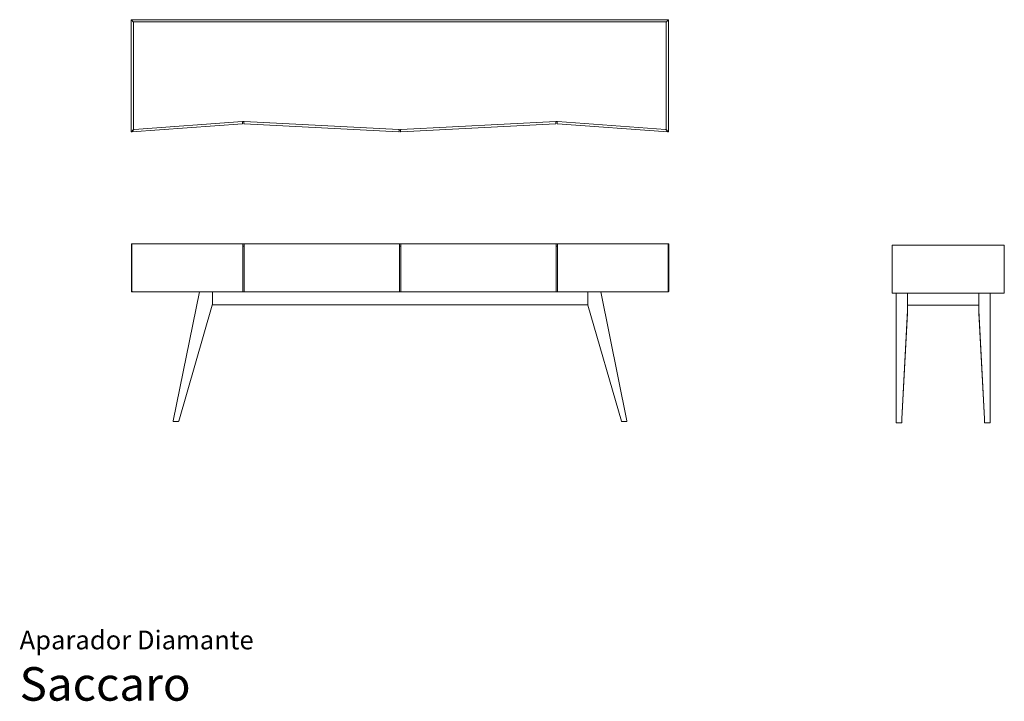
# Model space of a CAD drawing. Units: centimetres. Extents: x 0 to 440, y 0 to 305.
import ezdxf
from ezdxf.enums import TextEntityAlignment as Align

# ---------------------------------------------------------------- set-up
doc = ezdxf.new("R2010")
doc.units = ezdxf.units.CM
doc.layers.get('0').update_dxf_attribs({"lineweight": 0})
doc.styles.add('Saccaro', font='arial.ttf', dxfattribs={"height": 4})
doc.styles.get("Standard").update_dxf_attribs({"font": 'arial.ttf'})

# ---------------------------------------------------------------- blocks, each defined once
blk = doc.blocks.new('DaccaroAparadorDiamanteVS')
for p, q in [((49.92, 304.47), (49.9, 304.42)), ((49.9, 304.42), (49.9, 254.47)), ((49.92, 304.47), (49.97, 304.45)), ((50, 304.52), (49.95, 304.5)), ((49.95, 304.5), (49.97, 304.45)), ((49.97, 304.45), (50.83, 303.59)), ((50, 304.52), (289.92, 304.52)), ((289.09, 303.59), (289.95, 304.45)), ((289.97, 304.5), (289.92, 304.52)), ((289.95, 304.45), (289.97, 304.5)), ((290, 304.47), (289.95, 304.45)), ((290.02, 304.42), (290, 304.47)), ((290.02, 254.47), (290.02, 304.42)), ((50.83, 303.59), (50.91, 303.54)), ((50.88, 303.51), (50.83, 303.59)), ((50.9, 303.42), (50.88, 303.51)), ((50.93, 303.49), (50.9, 303.42)), ((50.9, 255.55), (50.9, 303.42)), ((50.91, 303.54), (51, 303.52)), ((51, 303.52), (50.93, 303.49)), ((288.92, 303.52), (51, 303.52)), ((289.01, 303.54), (288.92, 303.52)), ((288.99, 303.49), (288.92, 303.52)), ((289.02, 303.42), (288.99, 303.49)), ((289.09, 303.59), (289.01, 303.54)), ((289.04, 303.51), (289.02, 303.42)), ((289.02, 303.42), (289.02, 255.55)), ((289.09, 303.59), (289.04, 303.51)), ((50.83, 255.37), (49.97, 254.44)), ((50.13, 254.46), (50.99, 255.39)), ((50.16, 254.39), (99.6, 258.01)), ((50.88, 255.46), (50.83, 255.37)), ((50.9, 255.55), (50.88, 255.46)), ((50.93, 255.48), (50.9, 255.55)), ((51, 255.45), (50.93, 255.48)), ((51.07, 255.44), (50.99, 255.39)), ((51, 255.45), (51.16, 255.47)), ((51.16, 255.47), (51.07, 255.44)), ((51.16, 255.47), (99.59, 259.01)), ((99.59, 259.01), (99.89, 259.03)), ((99.66, 258.98), (99.59, 259.01)), ((99.6, 258.01), (99.67, 258.04)), ((99.69, 258.92), (99.66, 258.98)), ((99.67, 258.04), (99.7, 258.11)), ((99.69, 258.92), (99.7, 258.11)), ((99.89, 259.03), (99.99, 259.04)), ((99.99, 259.04), (100.09, 259.03)), ((100.09, 259.03), (100.39, 259.02)), ((100.29, 258.92), (100.32, 258.99)), ((100.3, 258.12), (100.29, 258.92)), ((100.3, 258.12), (100.33, 258.05)), ((100.32, 258.99), (100.39, 259.02)), ((100.33, 258.05), (100.4, 258.02)), ((100.39, 259.02), (169.56, 255.39)), ((100.4, 258.02), (169.56, 254.39)), ((169.56, 255.39), (169.86, 255.38)), ((169.63, 255.36), (169.56, 255.39)), ((169.66, 255.29), (169.63, 255.36)), ((169.66, 255.29), (169.66, 254.49)), ((169.86, 255.38), (169.96, 255.38)), ((169.96, 255.38), (170.06, 255.38)), ((170.06, 255.38), (170.36, 255.39)), ((170.29, 255.36), (170.26, 255.29)), ((170.26, 254.49), (170.26, 255.29)), ((170.36, 255.39), (170.29, 255.36)), ((170.36, 255.39), (239.61, 259.02)), ((170.36, 254.39), (239.6, 258.02)), ((239.6, 258.02), (239.67, 258.05)), ((239.61, 259.02), (239.91, 259.03)), ((239.68, 258.99), (239.61, 259.02)), ((239.67, 258.05), (239.7, 258.12)), ((239.71, 258.92), (239.68, 258.99)), ((239.71, 258.92), (239.7, 258.12)), ((239.91, 259.03), (240.01, 259.04)), ((240.01, 259.04), (240.11, 259.03)), ((240.11, 259.03), (240.41, 259.01)), ((240.3, 258.11), (240.31, 258.92)), ((240.3, 258.11), (240.33, 258.04)), ((240.34, 258.98), (240.31, 258.92)), ((240.33, 258.04), (240.4, 258.01)), ((240.41, 259.01), (240.34, 258.98)), ((240.4, 258.01), (289.73, 254.39)), ((240.41, 259.01), (288.73, 255.47)), ((288.73, 255.47), (288.92, 255.45)), ((288.73, 255.47), (288.82, 255.44)), ((288.82, 255.44), (288.9, 255.39)), ((288.9, 255.39), (289.76, 254.46)), ((288.92, 255.45), (288.99, 255.48)), ((288.99, 255.48), (289.02, 255.55)), ((289.02, 255.55), (289.04, 255.46)), ((289.04, 255.46), (289.09, 255.37)), ((289.95, 254.44), (289.09, 255.37)), ((49.9, 254.47), (49.92, 254.42)), ((49.92, 254.42), (49.97, 254.44)), ((50.13, 254.46), (50.11, 254.41)), ((50.11, 254.41), (50.16, 254.39)), ((169.56, 254.39), (169.63, 254.42)), ((169.63, 254.42), (169.66, 254.49)), ((170.26, 254.49), (170.29, 254.42)), ((170.29, 254.42), (170.36, 254.39)), ((289.73, 254.39), (289.78, 254.41)), ((289.78, 254.41), (289.76, 254.46)), ((289.95, 254.44), (290, 254.42)), ((290, 254.42), (290.02, 254.47))]:
    blk.add_line(p, q)
blk = doc.blocks.new('DaccaroAparadorDiamanteVF')
for p, q in [((50.03, 204.39), (50, 204.32)), ((50, 204.32), (50, 183.09)), ((50.1, 204.42), (50.03, 204.39)), ((50.1, 204.42), (50.41, 204.42)), ((50.25, 204.38), (50.21, 204.32)), ((50.21, 183.09), (50.21, 204.32)), ((50.28, 204.39), (50.25, 204.38)), ((50.28, 204.39), (50.41, 204.42)), ((50.41, 204.42), (99.7, 204.42)), ((99.77, 204.39), (99.7, 204.42)), ((99.7, 204.42), (100.49, 204.42)), ((99.8, 204.32), (99.77, 204.39)), ((99.8, 204.32), (99.8, 203.39)), ((99.8, 203.39), (99.8, 183.09)), ((99.8, 203.39), (100.39, 203.39)), ((100.39, 204.32), (100.42, 204.39)), ((100.39, 204.32), (100.39, 203.39)), ((100.39, 203.39), (100.39, 183.09)), ((100.42, 204.39), (100.49, 204.42)), ((169.66, 204.42), (100.49, 204.42)), ((169.73, 204.39), (169.66, 204.42)), ((169.66, 204.42), (170.46, 204.42)), ((169.76, 204.32), (169.73, 204.39)), ((169.76, 203.39), (169.76, 204.32)), ((169.76, 183.09), (169.76, 203.39)), ((169.76, 203.39), (170.36, 203.39)), ((170.36, 204.32), (170.39, 204.39)), ((170.36, 203.39), (170.36, 204.32)), ((170.36, 183.09), (170.36, 203.39)), ((170.39, 204.39), (170.46, 204.42)), ((239.71, 204.42), (170.46, 204.42)), ((239.78, 204.39), (239.71, 204.42)), ((239.71, 204.42), (240.5, 204.42)), ((239.81, 204.32), (239.78, 204.39)), ((239.81, 203.39), (239.81, 204.32)), ((239.81, 183.09), (239.81, 203.39)), ((240.4, 203.39), (239.81, 203.39)), ((240.4, 204.32), (240.43, 204.39)), ((240.4, 203.39), (240.4, 204.32)), ((240.4, 183.09), (240.4, 203.39)), ((240.43, 204.39), (240.5, 204.42)), ((240.5, 204.42), (289.69, 204.42)), ((289.81, 204.39), (289.69, 204.42)), ((289.69, 204.42), (290.02, 204.42)), ((289.85, 204.38), (289.81, 204.39)), ((289.88, 204.32), (289.85, 204.38)), ((289.88, 183.09), (289.88, 204.32)), ((290.02, 204.42), (290.09, 204.39)), ((290.09, 204.39), (290.12, 204.32)), ((290.12, 204.32), (290.12, 183.09)), ((50, 183.09), (50.03, 183.02)), ((50.03, 183.02), (50.1, 182.99)), ((50.41, 182.99), (50.1, 182.99)), ((50.21, 183.09), (50.25, 183.03)), ((50.28, 183.02), (50.25, 183.03)), ((50.28, 183.02), (50.41, 182.99)), ((80.38, 182.99), (50.41, 182.99)), ((80.38, 182.99), (68.64, 125.22)), ((80.38, 182.99), (86.17, 182.99)), ((86.17, 182.99), (86.17, 177.25)), ((86.17, 182.99), (99.7, 182.99)), ((99.7, 182.99), (99.77, 183.02)), ((100.49, 182.99), (99.7, 182.99)), ((99.77, 183.02), (99.8, 183.09)), ((100.42, 183.02), (100.39, 183.09)), ((100.49, 182.99), (100.42, 183.02)), ((100.49, 182.99), (169.66, 182.99)), ((169.73, 183.02), (169.66, 182.99)), ((169.66, 182.99), (170.46, 182.99)), ((169.76, 183.09), (169.73, 183.02)), ((170.36, 183.09), (170.39, 183.02)), ((170.39, 183.02), (170.46, 182.99)), ((170.46, 182.99), (239.71, 182.99)), ((239.78, 183.02), (239.71, 182.99)), ((239.71, 182.99), (240.5, 182.99)), ((239.81, 183.09), (239.78, 183.02)), ((240.4, 183.09), (240.43, 183.02)), ((240.43, 183.02), (240.5, 182.99)), ((253.95, 182.99), (240.5, 182.99)), ((253.95, 177.25), (253.95, 182.99)), ((253.95, 182.99), (259.74, 182.99)), ((259.74, 182.99), (289.69, 182.99)), ((259.74, 182.99), (271.48, 125.22)), ((289.69, 182.99), (289.81, 183.02)), ((290.02, 182.99), (289.69, 182.99)), ((289.81, 183.02), (289.85, 183.03)), ((289.85, 183.03), (289.88, 183.09)), ((290.02, 182.99), (290.09, 183.02)), ((290.09, 183.02), (290.12, 183.09)), ((86.13, 176.95), (71.13, 125.21)), ((86.16, 177.1), (86.13, 176.95)), ((86.16, 177.1), (86.17, 177.25)), ((86.21, 177.14), (86.17, 177.25)), ((86.32, 177.1), (86.21, 177.14)), ((253.8, 177.1), (86.32, 177.1)), ((253.8, 177.1), (253.91, 177.14)), ((253.91, 177.14), (253.95, 177.25)), ((253.95, 177.25), (253.97, 177.1)), ((253.97, 177.1), (254, 176.95)), ((254, 176.95), (269, 125.21)), ((68.64, 125.22), (68.66, 125.11)), ((68.66, 125.11), (68.76, 125.07)), ((70.94, 125.07), (68.76, 125.07)), ((70.94, 125.07), (71.06, 125.11)), ((71.13, 125.21), (71.06, 125.11)), ((269, 125.21), (269.07, 125.11)), ((269.19, 125.07), (269.07, 125.11)), ((271.36, 125.07), (269.19, 125.07)), ((271.36, 125.07), (271.46, 125.11)), ((271.46, 125.11), (271.48, 125.22))]:
    blk.add_line(p, q)
blk = doc.blocks.new('DaccaroAparadorDiamanteVLE')
for p, q in [((390, 203.68), (390.03, 203.75)), ((390, 203.68), (390, 182.45)), ((390.03, 203.75), (390.1, 203.78)), ((390.05, 203.68), (390.09, 203.74)), ((390.05, 203.68), (390.05, 182.45)), ((390.12, 203.75), (390.09, 203.74)), ((390.1, 203.78), (390.24, 203.78)), ((390.12, 203.75), (390.24, 203.78)), ((390.24, 203.78), (439.9, 203.78)), ((440.02, 203.75), (439.9, 203.78)), ((439.9, 203.78), (440.03, 203.78)), ((440.06, 203.74), (440.02, 203.75)), ((440.03, 203.78), (440.1, 203.75)), ((440.1, 203.68), (440.06, 203.74)), ((440.1, 203.75), (440.11, 203.72)), ((440.1, 182.45), (440.1, 203.68)), ((440.13, 203.68), (440.11, 203.72)), ((440.13, 203.68), (440.13, 182.45)), ((390.03, 182.38), (390, 182.45)), ((390.03, 182.38), (390.1, 182.35)), ((390.09, 182.39), (390.05, 182.45)), ((390.09, 182.39), (390.12, 182.38)), ((390.24, 182.35), (390.1, 182.35)), ((390.24, 182.35), (390.12, 182.38)), ((390.24, 182.35), (391.8, 182.35)), ((396.8, 182.35), (391.8, 182.35)), ((391.8, 124.57), (391.8, 182.35)), ((428.82, 182.35), (396.8, 182.35)), ((396.8, 177.1), (396.8, 182.35)), ((428.82, 177.1), (428.82, 182.35)), ((433.82, 182.35), (428.82, 182.35)), ((439.9, 182.35), (433.82, 182.35)), ((433.82, 182.35), (433.82, 124.57)), ((439.9, 182.35), (440.02, 182.38)), ((440.03, 182.35), (439.9, 182.35)), ((440.02, 182.38), (440.06, 182.39)), ((440.03, 182.35), (440.1, 182.38)), ((440.06, 182.39), (440.1, 182.45)), ((440.1, 182.38), (440.11, 182.41)), ((440.11, 182.41), (440.13, 182.45)), ((396.84, 176.99), (396.8, 177.1)), ((396.8, 177.1), (396.8, 174.61)), ((396.95, 176.95), (396.84, 176.99)), ((396.95, 176.95), (428.67, 176.95)), ((428.67, 176.95), (428.78, 176.99)), ((428.78, 176.99), (428.82, 177.1)), ((428.82, 177.1), (428.82, 174.61)), ((396.8, 174.61), (394.39, 126.18)), ((394.39, 126.18), (396.8, 173.35)), ((396.8, 173.35), (396.8, 174.61)), ((428.82, 174.61), (428.82, 173.35)), ((431.23, 126.18), (428.82, 174.61)), ((428.82, 173.35), (431.23, 126.18)), ((391.8, 124.57), (391.84, 124.46)), ((391.95, 124.42), (391.84, 124.46)), ((391.95, 124.42), (394.15, 124.42)), ((394.15, 124.42), (394.26, 124.46)), ((394.26, 124.46), (394.31, 124.57)), ((394.31, 124.57), (394.39, 126.18)), ((431.23, 126.18), (431.31, 124.57)), ((431.31, 124.57), (431.36, 124.46)), ((431.47, 124.42), (431.36, 124.46)), ((431.47, 124.42), (433.67, 124.42)), ((433.67, 124.42), (433.78, 124.46)), ((433.78, 124.46), (433.82, 124.57))]:
    blk.add_line(p, q)

msp = doc.modelspace()

# ---------------------------------------------------------------- block references
for name in ['DaccaroAparadorDiamanteVS', 'DaccaroAparadorDiamanteVF', 'DaccaroAparadorDiamanteVLE']:
    msp.add_blockref(name, (0, 0))

# ---------------------------------------------------------------- texts
for s, height, p in [('Aparador Diamante', 8.3936, (0, 20.56)), ('Saccaro', 15, (0, -4.44))]:
    msp.add_text(s, height=height).set_placement(p, align=Align.BOTTOM_LEFT)
at = {"style": 'Saccaro'}
msp.add_text('Saccaro', height=15, dxfattribs=at).set_placement((0, -4.44), align=Align.BOTTOM_LEFT)

doc.saveas('drawing.dxf')
